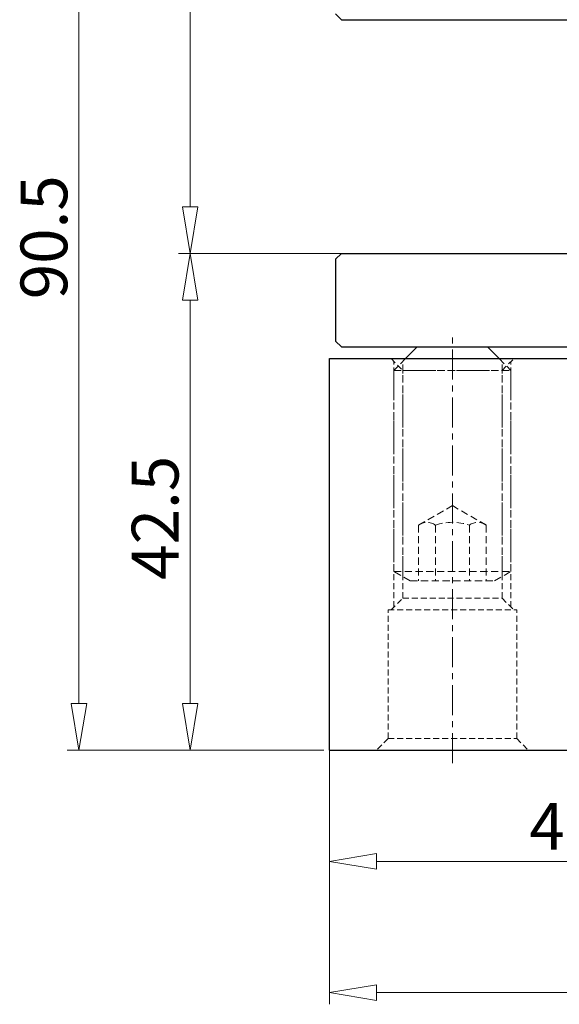
# Model space of a CAD drawing. Units: millimetres. Extents: x 5 to 292, y -203 to -7.
# Drawn here: x 161 to 201, y -125 to -53 of the extents above; entities that cross this region are included whole.
import ezdxf

# ---------------------------------------------------------------- set-up
doc = ezdxf.new("R2010")
doc.units = ezdxf.units.MM
doc.header["$MEASUREMENT"] = 0
for name, pattern in [('AI-Linetype-146', [0.661458, 0.440972, -0.220486]), ('AI-Linetype-147', [0.661458, 0.440972, -0.220486]), ('AI-Linetype-148', [0.661458, 0.440972, -0.220486]), ('AI-Linetype-149', [0.661458, 0.440972, -0.220486]), ('AI-Linetype-15', [3.527778, 2.204861, -0.440972, 0.440972, -0.440972]), ('AI-Linetype-150', [0.661458, 0.440972, -0.220486]), ('AI-Linetype-151', [0.661458, 0.440972, -0.220486]), ('AI-Linetype-152', [0.661458, 0.440972, -0.220486]), ('AI-Linetype-170', [0.79375, 0.529167, -0.264583]), ('AI-Linetype-171', [0.79375, 0.529167, -0.264583]), ('AI-Linetype-172', [0.79375, 0.529167, -0.264583]), ('AI-Linetype-173', [0.79375, 0.529167, -0.264583]), ('AI-Linetype-174', [0.79375, 0.529167, -0.264583]), ('AI-Linetype-175', [0.79375, 0.529167, -0.264583]), ('AI-Linetype-176', [0.79375, 0.529167, -0.264583]), ('AI-Linetype-177', [0.79375, 0.529167, -0.264583]), ('AI-Linetype-178', [0.79375, 0.529167, -0.264583]), ('AI-Linetype-179', [0.79375, 0.529167, -0.264583]), ('AI-Linetype-180', [0.79375, 0.529167, -0.264583]), ('AI-Linetype-181', [0.79375, 0.529167, -0.264583]), ('AI-Linetype-182', [0.79375, 0.529167, -0.264583]), ('AI-Linetype-183', [0.79375, 0.529167, -0.264583]), ('AI-Linetype-184', [0.79375, 0.529167, -0.264583]), ('AI-Linetype-185', [0.79375, 0.529167, -0.264583]), ('AI-Linetype-186', [0.79375, 0.529167, -0.264583]), ('AI-Linetype-187', [0.79375, 0.529167, -0.264583]), ('AI-Linetype-188', [0.79375, 0.529167, -0.264583]), ('AI-Linetype-189', [0.79375, 0.529167, -0.264583]), ('AI-Linetype-552', [0.661458, 0.440972, -0.220486]), ('AI-Linetype-553', [0.661458, 0.440972, -0.220486]), ('AI-Linetype-554', [0.661458, 0.440972, -0.220486]), ('AI-Linetype-555', [0.661458, 0.440972, -0.220486]), ('AI-Linetype-556', [0.661458, 0.440972, -0.220486]), ('AI-Linetype-557', [0.661458, 0.440972, -0.220486]), ('AI-Linetype-558', [0.661458, 0.440972, -0.220486]), ('AI-Linetype-559', [0.661458, 0.440972, -0.220486]), ('AI-Linetype-560', [0.661458, 0.440972, -0.220486])]:
    doc.linetypes.add(name, pattern=pattern)
doc.layers.add('Ebene 1', color=7, linetype='Continuous')

# ---------------------------------------------------------------- blocks, each defined once
blk = doc.blocks.new('block 16')
at = {"layer": 'Ebene 1', "color": 9, "linetype": 'AI-Linetype-15', "lineweight": 9, "true_color": 0xc0bfbf}
blk.add_lwpolyline([(193.146, -107.245), (193.146, -75.766)], dxfattribs=at)
blk = doc.blocks.new('block 147')
at = {"layer": 'Ebene 1', "color": 7, "linetype": 'AI-Linetype-146', "lineweight": 13, "true_color": 0xffffff}
blk.add_lwpolyline([(188.845, -95.766), (188.845, -77.701)], dxfattribs=at)
blk = doc.blocks.new('block 148')
at = {"layer": 'Ebene 1', "color": 7, "linetype": 'AI-Linetype-147', "lineweight": 13, "true_color": 0xffffff}
blk.add_lwpolyline([(197.447, -95.766), (197.447, -77.701)], dxfattribs=at)
blk = doc.blocks.new('block 149')
at = {"layer": 'Ebene 1', "color": 7, "linetype": 'AI-Linetype-148', "lineweight": 13, "true_color": 0xffffff}
blk.add_lwpolyline([(189.49, -78.347), (196.802, -78.347)], dxfattribs=at)
blk = doc.blocks.new('block 150')
at = {"layer": 'Ebene 1', "color": 7, "linetype": 'AI-Linetype-149', "lineweight": 13, "true_color": 0xffffff}
blk.add_lwpolyline([(188.63, -77.486), (189.49, -78.347)], dxfattribs=at)
blk = doc.blocks.new('block 151')
at = {"layer": 'Ebene 1', "color": 7, "linetype": 'AI-Linetype-150', "lineweight": 13, "true_color": 0xffffff}
blk.add_lwpolyline([(196.802, -78.347), (197.662, -77.486)], dxfattribs=at)
blk = doc.blocks.new('block 152')
at = {"layer": 'Ebene 1', "color": 7, "linetype": 'AI-Linetype-151', "lineweight": 13, "true_color": 0xffffff}
blk.add_lwpolyline([(189.49, -95.121), (189.49, -78.347)], dxfattribs=at)
blk = doc.blocks.new('block 153')
at = {"layer": 'Ebene 1', "color": 7, "linetype": 'AI-Linetype-152', "lineweight": 13, "true_color": 0xffffff}
blk.add_lwpolyline([(196.802, -95.121), (196.802, -78.347)], dxfattribs=at)
blk = doc.blocks.new('block 171')
at = {"layer": 'Ebene 1', "color": 241, "linetype": 'AI-Linetype-170', "lineweight": 13, "true_color": 0xee7d9e}
blk.add_lwpolyline([(196.587, -77.486), (197.447, -78.347)], dxfattribs=at)
blk = doc.blocks.new('block 172')
at = {"layer": 'Ebene 1', "color": 241, "linetype": 'AI-Linetype-171', "lineweight": 13, "true_color": 0xee7d9e}
blk.add_lwpolyline([(197.447, -93.143), (197.447, -78.347)], dxfattribs=at)
blk = doc.blocks.new('block 173')
at = {"layer": 'Ebene 1', "color": 241, "linetype": 'AI-Linetype-172', "lineweight": 13, "true_color": 0xee7d9e}
blk.add_lwpolyline([(196.802, -93.515), (196.802, -77.701)], dxfattribs=at)
blk = doc.blocks.new('block 174')
at = {"layer": 'Ebene 1', "color": 241, "linetype": 'AI-Linetype-173', "lineweight": 13, "true_color": 0xee7d9e}
blk.add_lwpolyline([(195.641, -89.745), (193.146, -88.304)], dxfattribs=at)
blk = doc.blocks.new('block 175')
at = {"layer": 'Ebene 1', "color": 241, "linetype": 'AI-Linetype-174', "lineweight": 13, "true_color": 0xee7d9e}
blk.add_open_spline([(194.393, -89.745), (194.76, -89.458), (195.274, -89.458), (195.641, -89.745)], degree=3, dxfattribs=at)
blk = doc.blocks.new('block 176')
at = {"layer": 'Ebene 1', "color": 241, "linetype": 'AI-Linetype-175', "lineweight": 13, "true_color": 0xee7d9e}
blk.add_open_spline([(191.899, -89.745), (192.705, -89.458), (193.586, -89.458), (194.393, -89.745)], degree=3, dxfattribs=at)
blk = doc.blocks.new('block 177')
at = {"layer": 'Ebene 1', "color": 241, "linetype": 'AI-Linetype-176', "lineweight": 13, "true_color": 0xee7d9e}
blk.add_lwpolyline([(194.393, -89.745), (194.393, -93.831)], dxfattribs=at)
blk = doc.blocks.new('block 178')
at = {"layer": 'Ebene 1', "color": 241, "linetype": 'AI-Linetype-177', "lineweight": 13, "true_color": 0xee7d9e}
blk.add_lwpolyline([(195.641, -89.745), (195.641, -93.831)], dxfattribs=at)
blk = doc.blocks.new('block 179')
at = {"layer": 'Ebene 1', "color": 241, "linetype": 'AI-Linetype-178', "lineweight": 13, "true_color": 0xee7d9e}
blk.add_lwpolyline([(190.037, -93.831), (196.255, -93.831)], dxfattribs=at)
blk = doc.blocks.new('block 180')
at = {"layer": 'Ebene 1', "color": 241, "linetype": 'AI-Linetype-179', "lineweight": 13, "true_color": 0xee7d9e}
blk.add_lwpolyline([(188.845, -93.143), (197.447, -93.143)], dxfattribs=at)
blk = doc.blocks.new('block 181')
at = {"layer": 'Ebene 1', "color": 241, "linetype": 'AI-Linetype-180', "lineweight": 13, "true_color": 0xee7d9e}
blk.add_lwpolyline([(196.255, -93.831), (197.447, -93.143)], dxfattribs=at)
blk = doc.blocks.new('block 182')
at = {"layer": 'Ebene 1', "color": 241, "linetype": 'AI-Linetype-181', "lineweight": 13, "true_color": 0xee7d9e}
blk.add_lwpolyline([(189.705, -77.486), (188.845, -78.347)], dxfattribs=at)
blk = doc.blocks.new('block 183')
at = {"layer": 'Ebene 1', "color": 241, "linetype": 'AI-Linetype-182', "lineweight": 13, "true_color": 0xee7d9e}
blk.add_lwpolyline([(188.845, -93.143), (188.845, -78.347)], dxfattribs=at)
blk = doc.blocks.new('block 184')
at = {"layer": 'Ebene 1', "color": 241, "linetype": 'AI-Linetype-183', "lineweight": 13, "true_color": 0xee7d9e}
blk.add_lwpolyline([(189.49, -93.515), (189.49, -77.701)], dxfattribs=at)
blk = doc.blocks.new('block 185')
at = {"layer": 'Ebene 1', "color": 241, "linetype": 'AI-Linetype-184', "lineweight": 13, "true_color": 0xee7d9e}
blk.add_lwpolyline([(190.651, -89.745), (193.146, -88.304)], dxfattribs=at)
blk = doc.blocks.new('block 186')
at = {"layer": 'Ebene 1', "color": 241, "linetype": 'AI-Linetype-185', "lineweight": 13, "true_color": 0xee7d9e}
blk.add_open_spline([(190.651, -89.745), (191.018, -89.458), (191.532, -89.458), (191.899, -89.745)], degree=3, dxfattribs=at)
blk = doc.blocks.new('block 187')
at = {"layer": 'Ebene 1', "color": 241, "linetype": 'AI-Linetype-186', "lineweight": 13, "true_color": 0xee7d9e}
blk.add_lwpolyline([(191.899, -89.745), (191.899, -93.831)], dxfattribs=at)
blk = doc.blocks.new('block 188')
at = {"layer": 'Ebene 1', "color": 241, "linetype": 'AI-Linetype-187', "lineweight": 13, "true_color": 0xee7d9e}
blk.add_lwpolyline([(190.651, -89.745), (190.651, -93.831)], dxfattribs=at)
blk = doc.blocks.new('block 189')
at = {"layer": 'Ebene 1', "color": 241, "linetype": 'AI-Linetype-188', "lineweight": 13, "true_color": 0xee7d9e}
blk.add_lwpolyline([(190.037, -93.831), (188.845, -93.143)], dxfattribs=at)
blk = doc.blocks.new('block 190')
at = {"layer": 'Ebene 1', "color": 241, "linetype": 'AI-Linetype-189', "lineweight": 13, "true_color": 0xee7d9e}
blk.add_lwpolyline([(188.845, -78.347), (197.447, -78.347)], dxfattribs=at)
blk = doc.blocks.new('block 553')
at = {"layer": 'Ebene 1', "color": 7, "linetype": 'AI-Linetype-552', "lineweight": 13, "true_color": 0xffffff}
blk.add_lwpolyline([(188.415, -95.981), (197.877, -95.981)], dxfattribs=at)
blk = doc.blocks.new('block 554')
at = {"layer": 'Ebene 1', "color": 7, "linetype": 'AI-Linetype-553', "lineweight": 13, "true_color": 0xffffff}
blk.add_lwpolyline([(197.877, -105.444), (197.877, -95.981)], dxfattribs=at)
blk = doc.blocks.new('block 555')
at = {"layer": 'Ebene 1', "color": 7, "linetype": 'AI-Linetype-554', "lineweight": 13, "true_color": 0xffffff}
blk.add_lwpolyline([(188.415, -105.444), (188.415, -95.981)], dxfattribs=at)
blk = doc.blocks.new('block 556')
at = {"layer": 'Ebene 1', "color": 7, "linetype": 'AI-Linetype-555', "lineweight": 13, "true_color": 0xffffff}
blk.add_lwpolyline([(189.49, -95.121), (196.802, -95.121)], dxfattribs=at)
blk = doc.blocks.new('block 557')
at = {"layer": 'Ebene 1', "color": 7, "linetype": 'AI-Linetype-556', "lineweight": 13, "true_color": 0xffffff}
blk.add_lwpolyline([(188.63, -95.981), (189.49, -95.121)], dxfattribs=at)
blk = doc.blocks.new('block 558')
at = {"layer": 'Ebene 1', "color": 7, "linetype": 'AI-Linetype-557', "lineweight": 13, "true_color": 0xffffff}
blk.add_lwpolyline([(196.802, -95.121), (197.662, -95.981)], dxfattribs=at)
blk = doc.blocks.new('block 559')
at = {"layer": 'Ebene 1', "color": 7, "linetype": 'AI-Linetype-558', "lineweight": 13, "true_color": 0xffffff}
blk.add_lwpolyline([(197.877, -105.444), (198.737, -106.304)], dxfattribs=at)
blk = doc.blocks.new('block 560')
at = {"layer": 'Ebene 1', "color": 7, "linetype": 'AI-Linetype-559', "lineweight": 13, "true_color": 0xffffff}
blk.add_lwpolyline([(188.415, -105.444), (187.554, -106.304)], dxfattribs=at)
blk = doc.blocks.new('block 561')
at = {"layer": 'Ebene 1', "color": 7, "linetype": 'AI-Linetype-560', "lineweight": 13, "true_color": 0xffffff}
blk.add_lwpolyline([(188.415, -105.444), (197.877, -105.444)], dxfattribs=at)
blk = doc.blocks.new('block 650')
at = {"layer": 'Ebene 1', "color": 22, "lineweight": 25, "true_color": 0xe42420}
blk.add_lwpolyline([(184.113, -106.304), (184.113, -77.486)], dxfattribs=at)
blk = doc.blocks.new('block 652')
at = {"layer": 'Ebene 1', "color": 22, "lineweight": 25, "true_color": 0xe42420}
blk.add_lwpolyline([(184.113, -106.304), (261.535, -106.304)], dxfattribs=at)
blk = doc.blocks.new('block 653')
at = {"layer": 'Ebene 1', "color": 22, "lineweight": 25, "true_color": 0xe42420}
blk.add_lwpolyline([(184.113, -77.486), (261.535, -77.486)], dxfattribs=at)
blk = doc.blocks.new('block 697')
at = {"layer": 'Ebene 1', "color": 215, "lineweight": 25, "true_color": 0xa5519a}
blk.add_lwpolyline([(184.974, -76.626), (260.675, -76.626)], dxfattribs=at)
blk = doc.blocks.new('block 698')
at = {"layer": 'Ebene 1', "color": 215, "lineweight": 25, "true_color": 0xa5519a}
blk.add_lwpolyline([(184.974, -69.744), (260.675, -69.744)], dxfattribs=at)
blk = doc.blocks.new('block 699')
at = {"layer": 'Ebene 1', "color": 215, "lineweight": 25, "true_color": 0xa5519a}
blk.add_lwpolyline([(184.544, -76.196), (184.974, -76.626)], dxfattribs=at)
blk = doc.blocks.new('block 700')
at = {"layer": 'Ebene 1', "color": 215, "lineweight": 25, "true_color": 0xa5519a}
blk.add_lwpolyline([(184.974, -69.744), (184.544, -70.174)], dxfattribs=at)
blk = doc.blocks.new('block 701')
at = {"layer": 'Ebene 1', "color": 215, "lineweight": 25, "true_color": 0xa5519a}
blk.add_lwpolyline([(184.544, -70.174), (184.544, -76.196)], dxfattribs=at)
blk = doc.blocks.new('block 705')
at = {"layer": 'Ebene 1', "color": 85, "lineweight": 25, "true_color": 0x66b32e}
blk.add_lwpolyline([(184.974, -52.539), (260.675, -52.539)], dxfattribs=at)
blk = doc.blocks.new('block 707')
at = {"layer": 'Ebene 1', "color": 85, "lineweight": 25, "true_color": 0x66b32e}
blk.add_lwpolyline([(184.544, -52.109), (184.974, -52.539)], dxfattribs=at)
blk = doc.blocks.new('block 713')
at = {"layer": 'Ebene 1', "color": 22, "lineweight": 25, "true_color": 0xe42420}
blk.add_lwpolyline([(190.565, -76.626), (189.705, -77.486)], dxfattribs=at)
blk = doc.blocks.new('block 714')
at = {"layer": 'Ebene 1', "color": 22, "lineweight": 25, "true_color": 0xe42420}
blk.add_lwpolyline([(190.565, -76.626), (195.727, -76.626)], dxfattribs=at)
blk = doc.blocks.new('block 715')
at = {"layer": 'Ebene 1', "color": 22, "lineweight": 25, "true_color": 0xe42420}
blk.add_lwpolyline([(195.727, -76.626), (196.587, -77.486)], dxfattribs=at)
blk = doc.blocks.new('block 807')
at = {"layer": 'Ebene 1', "color": 8, "lineweight": 9, "true_color": 0x7f8080}
blk.add_lwpolyline([(183.683, -106.304), (172.994, -106.304)], dxfattribs=at)
blk = doc.blocks.new('block 808')
at = {"layer": 'Ebene 1', "color": 8, "lineweight": 9, "true_color": 0x7f8080}
blk.add_lwpolyline([(200.888, -69.744), (172.994, -69.744)], dxfattribs=at)
blk = doc.blocks.new('block 809')
at = {"layer": 'Ebene 1', "color": 8, "lineweight": 9, "true_color": 0x7f8080}
blk.add_lwpolyline([(173.854, -102.863), (173.854, -73.185)], dxfattribs=at)
blk = doc.blocks.new('block 810')
at = {"layer": 'Ebene 1', "color": 8, "lineweight": 9, "true_color": 0x7f8080}
blk.add_lwpolyline([(174.427, -102.863), (173.854, -106.304)], dxfattribs=at)
blk = doc.blocks.new('block 811')
at = {"layer": 'Ebene 1', "color": 8, "lineweight": 9, "true_color": 0x7f8080}
blk.add_lwpolyline([(173.854, -106.304), (173.28, -102.863)], dxfattribs=at)
blk = doc.blocks.new('block 812')
at = {"layer": 'Ebene 1', "color": 8, "lineweight": 9, "true_color": 0x7f8080}
blk.add_lwpolyline([(174.427, -102.863), (173.28, -102.863)], dxfattribs=at)
blk = doc.blocks.new('block 813')
at = {"layer": 'Ebene 1', "color": 8, "lineweight": 9, "true_color": 0x7f8080}
blk.add_lwpolyline([(173.28, -73.185), (173.854, -69.744)], dxfattribs=at)
blk = doc.blocks.new('block 814')
at = {"layer": 'Ebene 1', "color": 8, "lineweight": 9, "true_color": 0x7f8080}
blk.add_lwpolyline([(173.854, -69.744), (174.427, -73.185)], dxfattribs=at)
blk = doc.blocks.new('block 815')
at = {"layer": 'Ebene 1', "color": 8, "lineweight": 9, "true_color": 0x7f8080}
blk.add_lwpolyline([(173.28, -73.185), (174.427, -73.185)], dxfattribs=at)
blk = doc.blocks.new('block 816')
at = {"layer": 'Ebene 1', "color": 215, "true_color": 0xa5519a, "insert": (172.993, -93.76), "char_height": 3.44095, "attachment_point": 7, "rotation": 90}
blk.add_mtext('\\fMyriad Pro|b0|i0|c0|p34;\\W1;42.5', dxfattribs=at)
blk = doc.blocks.new('block 817')
at = {"layer": 'Ebene 1', "color": 8, "lineweight": 9, "true_color": 0x7f8080}
blk.add_lwpolyline([(200.888, -69.744), (172.994, -69.744)], dxfattribs=at)
blk = doc.blocks.new('block 819')
at = {"layer": 'Ebene 1', "color": 8, "lineweight": 9, "true_color": 0x7f8080}
blk.add_lwpolyline([(173.854, -66.303), (173.854, -31.894)], dxfattribs=at)
blk = doc.blocks.new('block 820')
at = {"layer": 'Ebene 1', "color": 8, "lineweight": 9, "true_color": 0x7f8080}
blk.add_lwpolyline([(174.427, -66.303), (173.854, -69.744)], dxfattribs=at)
blk = doc.blocks.new('block 821')
at = {"layer": 'Ebene 1', "color": 8, "lineweight": 9, "true_color": 0x7f8080}
blk.add_lwpolyline([(173.854, -69.744), (173.28, -66.303)], dxfattribs=at)
blk = doc.blocks.new('block 822')
at = {"layer": 'Ebene 1', "color": 8, "lineweight": 9, "true_color": 0x7f8080}
blk.add_lwpolyline([(174.427, -66.303), (173.28, -66.303)], dxfattribs=at)
blk = doc.blocks.new('block 827')
at = {"layer": 'Ebene 1', "color": 8, "lineweight": 9, "true_color": 0x7f8080}
blk.add_lwpolyline([(183.683, -106.304), (164.81, -106.304)], dxfattribs=at)
blk = doc.blocks.new('block 829')
at = {"layer": 'Ebene 1', "color": 8, "lineweight": 9, "true_color": 0x7f8080}
blk.add_lwpolyline([(165.67, -102.863), (165.67, -31.894)], dxfattribs=at)
blk = doc.blocks.new('block 830')
at = {"layer": 'Ebene 1', "color": 8, "lineweight": 9, "true_color": 0x7f8080}
blk.add_lwpolyline([(166.244, -102.863), (165.67, -106.304)], dxfattribs=at)
blk = doc.blocks.new('block 831')
at = {"layer": 'Ebene 1', "color": 8, "lineweight": 9, "true_color": 0x7f8080}
blk.add_lwpolyline([(165.67, -106.304), (165.097, -102.863)], dxfattribs=at)
blk = doc.blocks.new('block 832')
at = {"layer": 'Ebene 1', "color": 8, "lineweight": 9, "true_color": 0x7f8080}
blk.add_lwpolyline([(166.244, -102.863), (165.097, -102.863)], dxfattribs=at)
blk = doc.blocks.new('block 836')
at = {"layer": 'Ebene 1', "color": 215, "true_color": 0xa5519a, "insert": (164.81, -73.113), "char_height": 3.44095, "attachment_point": 7, "rotation": 90}
blk.add_mtext('\\fMyriad Pro|b0|i0|c0|p34;\\W1;90.5', dxfattribs=at)
blk = doc.blocks.new('block 837')
at = {"layer": 'Ebene 1', "color": 8, "lineweight": 9, "true_color": 0x7f8080}
blk.add_lwpolyline([(184.113, -102.672), (184.113, -115.351)], dxfattribs=at)
blk = doc.blocks.new('block 839')
at = {"layer": 'Ebene 1', "color": 8, "lineweight": 9, "true_color": 0x7f8080}
blk.add_lwpolyline([(187.554, -114.491), (221.534, -114.491)], dxfattribs=at)
blk = doc.blocks.new('block 840')
at = {"layer": 'Ebene 1', "color": 8, "lineweight": 9, "true_color": 0x7f8080}
blk.add_lwpolyline([(187.554, -115.064), (184.113, -114.491)], dxfattribs=at)
blk = doc.blocks.new('block 841')
at = {"layer": 'Ebene 1', "color": 8, "lineweight": 9, "true_color": 0x7f8080}
blk.add_lwpolyline([(184.113, -114.491), (187.554, -113.917)], dxfattribs=at)
blk = doc.blocks.new('block 842')
at = {"layer": 'Ebene 1', "color": 8, "lineweight": 9, "true_color": 0x7f8080}
blk.add_lwpolyline([(187.554, -115.064), (187.554, -113.917)], dxfattribs=at)
blk = doc.blocks.new('block 846')
at = {"layer": 'Ebene 1', "color": 215, "true_color": 0xa5519a, "insert": (198.81, -113.631), "char_height": 3.44095, "attachment_point": 7}
blk.add_mtext('\\fMyriad Pro|b0|i0|c0|p34;\\W1;47.5', dxfattribs=at)
blk = doc.blocks.new('block 858')
at = {"layer": 'Ebene 1', "color": 8, "lineweight": 9, "true_color": 0x7f8080}
blk.add_lwpolyline([(184.113, -102.672), (184.113, -125.004)], dxfattribs=at)
blk = doc.blocks.new('block 859')
at = {"layer": 'Ebene 1', "color": 8, "lineweight": 9, "true_color": 0x7f8080}
blk.add_lwpolyline([(258.094, -124.144), (187.554, -124.144)], dxfattribs=at)
blk = doc.blocks.new('block 863')
at = {"layer": 'Ebene 1', "color": 8, "lineweight": 9, "true_color": 0x7f8080}
blk.add_lwpolyline([(187.554, -124.717), (184.113, -124.144)], dxfattribs=at)
blk = doc.blocks.new('block 864')
at = {"layer": 'Ebene 1', "color": 8, "lineweight": 9, "true_color": 0x7f8080}
blk.add_lwpolyline([(184.113, -124.144), (187.554, -123.57)], dxfattribs=at)
blk = doc.blocks.new('block 865')
at = {"layer": 'Ebene 1', "color": 8, "lineweight": 9, "true_color": 0x7f8080}
blk.add_lwpolyline([(187.554, -124.717), (187.554, -123.57)], dxfattribs=at)
blk = doc.blocks.new('block 993')
at = {"layer": 'Ebene 1', "lineweight": 0}
blk.add_lwpolyline([(184.113, -106.304), (184.113, -106.304)], dxfattribs=at)
blk = doc.blocks.new('block 995')
at = {"layer": 'Ebene 1', "lineweight": 0}
blk.add_lwpolyline([(173.854, -69.744), (173.854, -69.744)], dxfattribs=at)
blk = doc.blocks.new('block 999')
at = {"layer": 'Ebene 1', "lineweight": 0}
blk.add_lwpolyline([(184.113, -106.304), (184.113, -106.304)], dxfattribs=at)
blk = doc.blocks.new('block 1002')
at = {"layer": 'Ebene 1', "lineweight": 0}
blk.add_lwpolyline([(184.113, -102.242), (184.113, -102.242)], dxfattribs=at)
blk = doc.blocks.new('block 1009')
at = {"layer": 'Ebene 1', "lineweight": 0}
blk.add_lwpolyline([(184.113, -102.242), (184.113, -102.242)], dxfattribs=at)
blk = doc.blocks.new('block 1010')
at = {"layer": 'Ebene 1', "lineweight": 0}
blk.add_lwpolyline([(184.113, -124.144), (184.113, -124.144)], dxfattribs=at)

msp = doc.modelspace()

# ---------------------------------------------------------------- block references
at = {"layer": 'Ebene 1'}
for name in ['block 829', 'block 819', 'block 707', 'block 705', 'block 836', 'block 821', 'block 822', 'block 820', 'block 808', 'block 817', 'block 813', 'block 814', 'block 995', 'block 700', 'block 701', 'block 698', 'block 815', 'block 809', 'block 16', 'block 699', 'block 697', 'block 713', 'block 714', 'block 715', 'block 650', 'block 653', 'block 150', 'block 182', 'block 171', 'block 151', 'block 147', 'block 184', 'block 173', 'block 148', 'block 183', 'block 190', 'block 149', 'block 152', 'block 153', 'block 172', 'block 816', 'block 185', 'block 174', 'block 186', 'block 188', 'block 176', 'block 187', 'block 175', 'block 177', 'block 178', 'block 180', 'block 189', 'block 181', 'block 179', 'block 557', 'block 556', 'block 558', 'block 553', 'block 555', 'block 554', 'block 831', 'block 832', 'block 830', 'block 811', 'block 812', 'block 810', 'block 1002', 'block 1009', 'block 837', 'block 858', 'block 560', 'block 561', 'block 559', 'block 827', 'block 807', 'block 652', 'block 993', 'block 999', 'block 846', 'block 841', 'block 840', 'block 842', 'block 839', 'block 864', 'block 865', 'block 863', 'block 1010', 'block 859']:
    msp.add_blockref(name, (0, 0), dxfattribs=at)

doc.saveas('drawing.dxf')
